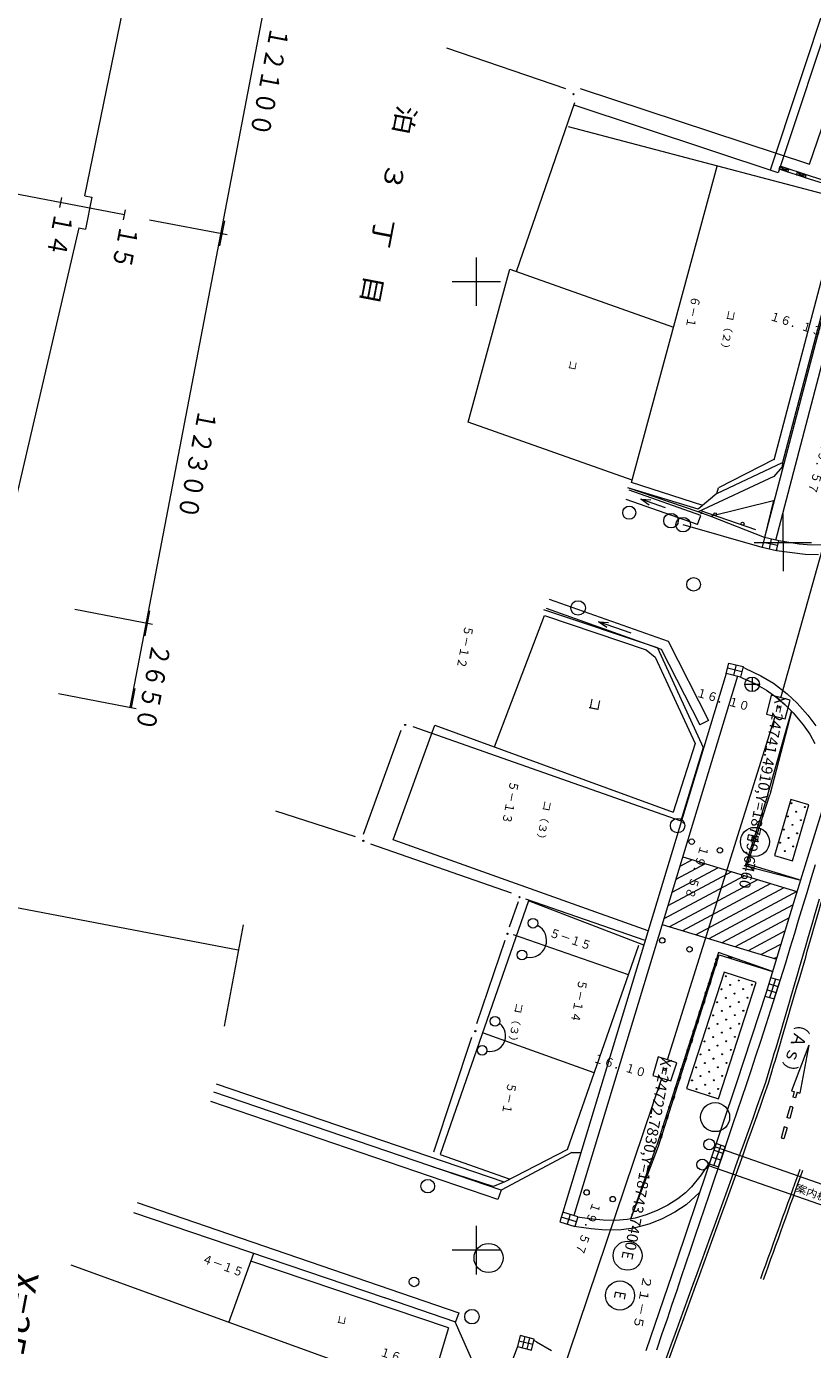
# Model space of a CAD drawing. Extents: x 18441 to 18667, y 25110 to 25376.
# Drawn here: x 18527 to 18567, y 25145 to 25213 of the extents above; entities that cross this region are included whole.
import ezdxf

# ---------------------------------------------------------------- set-up
doc = ezdxf.new("R2010")
doc.units = 0
for name, color, linetype, lineweight in [('\\M+5A4BD\\M+5A4CE\\M+5CBFB', 136, 'Continuous', 0), ('\\M+5BAE1\\M+5B6CF\\M+587ED', 4, 'Continuous', 0), ('道路平面図', 7, 'Continuous', 0)]:
    doc.layers.add(name, color=color, linetype=linetype, lineweight=lineweight)
doc.styles.add('\\M+5A3CD\\M+5A3D3 \\M+5A5B4\\M+5A5B7\\M+5A5C3\\M+5A5AF', font='MS Gothic.ttf')

msp = doc.modelspace()

# ---------------------------------------------------------------- linework, layer by layer
at = {"layer": '\\M+5BAE1\\M+5B6CF\\M+587ED', "linetype": 'Continuous', "lineweight": 13}
for p, q in [((18541.46, 25226.806), (18532.113, 25178.027)), ((18529.791, 25204.436), (18533.702, 25223.626)), ((18531.83, 25203.451), (18525.262, 25204.71)), ((18528.489, 25203.837), (18528.587, 25204.348)), ((18529.791, 25204.436), (18530.139, 25204.369)), ((18530.139, 25204.369), (18529.822, 25202.712)), ((18531.783, 25203.206), (18531.881, 25203.717)), ((18529.474, 25202.778), (18525.07, 25183.895)), ((18529.474, 25202.778), (18529.822, 25202.712)), ((18533.119, 25203.204), (18537.129, 25202.436)), ((18536.989, 25203.141), (18536.742, 25201.852)), ((18529.265, 25183.091), (18533.275, 25182.322)), ((18533.131, 25183.008), (18532.884, 25181.719)), ((18528.43, 25178.733), (18532.44, 25177.964)), ((18532.362, 25178.997), (18532.174, 25178.015)), ((18523.223, 25168.276), (18537.71, 25165.5)), ((18537.957, 25166.789), (18536.977, 25161.567))]:
    msp.add_line(p, q, dxfattribs=at)
at = {"layer": '道路平面図', "linetype": 'Continuous', "lineweight": 13}
for p, q in [((18574.128, 25222.042), (18564.887, 25186.797)), ((18565.471, 25186.664), (18574.727, 25221.967)), ((18570.957, 25221.755), (18565.595, 25205.622)), ((18570.186, 25220.841), (18565.174, 25205.762)), ((18567.218, 25206.08), (18571.942, 25219.938)), ((18554.629, 25209.956), (18548.477, 25212.057)), ((18555.364, 25209.974), (18567.218, 25206.08)), ((18552.08, 25200.524), (18555.1, 25209.261)), ((18565.595, 25205.622), (18555.055, 25209.126)), ((18569.364, 25204.157), (18554.767, 25207.995)), ((18558.023, 25189.642), (18562.445, 25205.976)), ((18565.639, 25205.822), (18565.69, 25205.964)), ((18565.639, 25205.822), (18565.69, 25205.964)), ((18565.639, 25205.822), (18566.14, 25205.816)), ((18566.095, 25205.672), (18565.639, 25205.822)), ((18567.22, 25205.302), (18565.639, 25205.822)), ((18565.69, 25205.964), (18566.095, 25205.672)), ((18566.14, 25205.816), (18565.69, 25205.964)), ((18567.267, 25205.445), (18565.69, 25205.964)), ((18566.095, 25205.672), (18566.14, 25205.816)), ((18566.549, 25205.523), (18566.596, 25205.665)), ((18566.549, 25205.523), (18567.049, 25205.515)), ((18567.002, 25205.373), (18566.549, 25205.523)), ((18566.596, 25205.665), (18567.002, 25205.373)), ((18567.049, 25205.515), (18566.596, 25205.665)), ((18567.002, 25205.373), (18567.049, 25205.515)), ((18569.487, 25204.735), (18567.267, 25205.445)), ((18569.313, 25204.633), (18567.22, 25205.302)), ((18568.92, 25204.275), (18565.372, 25190.793)), ((18569.364, 25204.157), (18565.818, 25190.674)), ((18550, 25201.25), (18550, 25198.75)), ((18549.583, 25192.754), (18551.731, 25200.647)), ((18551.731, 25200.647), (18560.195, 25197.657)), ((18551.25, 25200), (18548.75, 25200)), ((18565.724, 25178.525), (18570.74, 25196.4)), ((18558.046, 25189.764), (18549.583, 25192.754)), ((18562.421, 25189.069), (18565.818, 25190.674)), ((18565.377, 25190.819), (18562.513, 25189.355)), ((18565.805, 25190.438), (18565.369, 25189.947)), ((18565.818, 25190.674), (18565.805, 25190.438)), ((18561.7, 25188.452), (18558.023, 25189.642)), ((18565.369, 25189.947), (18561.47, 25188.126)), ((18561.47, 25188.126), (18557.828, 25189.365)), ((18561.466, 25188.251), (18557.828, 25189.365)), ((18561.594, 25187.932), (18557.907, 25189.233)), ((18562.421, 25189.069), (18561.466, 25188.251)), ((18562.421, 25189.069), (18562.513, 25189.355)), ((18561.428, 25187.462), (18557.743, 25188.763)), ((18558.502, 25188.767), (18559.02, 25188.735)), ((18558.928, 25188.471), (18558.502, 25188.767)), ((18559.783, 25188.322), (18558.502, 25188.767)), ((18562.079, 25187.896), (18565.349, 25188.701)), ((18565.349, 25188.701), (18564.887, 25186.797)), ((18561.428, 25187.462), (18561.594, 25187.932)), ((18562.079, 25187.896), (18561.47, 25188.126)), ((18564.443, 25187.194), (18561.606, 25188.172)), ((18564.887, 25186.797), (18562.079, 25187.896)), ((18565.862, 25185.053), (18565.856, 25188.013)), ((18564.771, 25186.286), (18560.685, 25187.458)), ((18567.321, 25186.523), (18564.36, 25186.518)), ((18564.887, 25186.797), (18564.772, 25186.291)), ((18564.772, 25186.291), (18565.511, 25186.126)), ((18565.567, 25186.378), (18564.83, 25186.544)), ((18565.625, 25186.631), (18564.887, 25186.797)), ((18565.142, 25186.21), (18565.256, 25186.713)), ((18565.511, 25186.126), (18565.625, 25186.631)), ((18566.678, 25186.446), (18565.625, 25186.631)), ((18567.304, 25186.4), (18566.678, 25186.446)), ((18567.903, 25186.414), (18567.304, 25186.4)), ((18566.985, 25185.915), (18565.505, 25186.102)), ((18565.543, 25186.136), (18565.52, 25186.161)), ((18567.684, 25185.901), (18566.985, 25185.915)), ((18553.771, 25183.613), (18559.908, 25181.44)), ((18559.368, 25181.092), (18553.496, 25183.068)), ((18553.604, 25183.14), (18559.552, 25181.034)), ((18550.951, 25175.984), (18553.525, 25182.777)), ((18553.525, 25182.777), (18558.776, 25180.996)), ((18557.994, 25181.859), (18556.313, 25182.436)), ((18556.313, 25182.436), (18556.83, 25182.407)), ((18556.742, 25182.142), (18556.313, 25182.436)), ((18559.908, 25181.44), (18562, 25177.346)), ((18558.776, 25180.996), (18559.249, 25180.619)), ((18559.368, 25181.092), (18561.728, 25175.953)), ((18559.552, 25181.034), (18561.554, 25177.117)), ((18559.249, 25180.619), (18561.304, 25176.159)), ((18562.912, 25179.777), (18563.048, 25180.315)), ((18563.048, 25180.315), (18563.787, 25180.131)), ((18563.417, 25180.224), (18563.282, 25179.685)), ((18563.787, 25180.131), (18563.651, 25179.592)), ((18563.873, 25180.041), (18563.774, 25180.079)), ((18562.912, 25179.777), (18554.471, 25151.958)), ((18563.494, 25179.632), (18555.046, 25151.783)), ((18563.651, 25179.592), (18562.912, 25179.777)), ((18563.719, 25179.861), (18562.979, 25180.047)), ((18563.651, 25179.592), (18564.382, 25179.258)), ((18563.873, 25180.041), (18564.691, 25179.659)), ((18564.247, 25179.589), (18564.247, 25178.841)), ((18564.247, 25179.589), (18564.247, 25178.84)), ((18564.691, 25179.659), (18565.348, 25179.282)), ((18563.871, 25179.215), (18564.621, 25179.215)), ((18563.871, 25179.215), (18564.621, 25179.215)), ((18564.382, 25179.258), (18564.991, 25178.918)), ((18564.991, 25178.918), (18565.476, 25178.567)), ((18565.348, 25179.282), (18566.059, 25178.731)), ((18566.059, 25178.731), (18566.571, 25178.245)), ((18565.239, 25178.65), (18564.99, 25177.679)), ((18566.21, 25178.4), (18565.239, 25178.65)), ((18565.476, 25178.567), (18565.932, 25178.171)), ((18565.932, 25178.171), (18566.362, 25177.741)), ((18565.96, 25177.43), (18566.21, 25178.4)), ((18566.571, 25178.245), (18567.127, 25177.63)), ((18559.881, 25159.821), (18565.444, 25177.56)), ((18562, 25177.346), (18561.554, 25177.117)), ((18564.99, 25177.679), (18565.96, 25177.43)), ((18565.062, 25173.524), (18566.29, 25177.814)), ((18566.29, 25177.814), (18565.158, 25173.513)), ((18566.362, 25177.741), (18566.886, 25177.129)), ((18567.127, 25177.63), (18567.545, 25177.068)), ((18544.171, 25171.486), (18546.12, 25176.84)), ((18545.706, 25171.192), (18547.858, 25177.112)), ((18546.731, 25177.041), (18560.567, 25172.17)), ((18547.858, 25177.112), (18560.171, 25172.622)), ((18566.886, 25177.129), (18567.23, 25176.636)), ((18561.304, 25176.159), (18560.171, 25172.622)), ((18567.23, 25176.636), (18567.49, 25176.16)), ((18561.728, 25175.953), (18560.568, 25172.175)), ((18565.062, 25173.524), (18563.895, 25169.845)), ((18564.017, 25169.926), (18565.158, 25173.513)), ((18566.245, 25173.273), (18565.402, 25170.377)), ((18567.183, 25173), (18566.245, 25173.273)), ((18543.761, 25171.342), (18539.657, 25172.67)), ((18566.342, 25170.104), (18567.183, 25173)), ((18567.839, 25172.613), (18566.39, 25167.937)), ((18558.881, 25166.492), (18545.706, 25171.192)), ((18551.826, 25168.429), (18544.549, 25170.968)), ((18561.829, 25169.948), (18560.311, 25169.137)), ((18561.151, 25170.154), (18560.517, 25169.813)), ((18560.665, 25170.302), (18566.567, 25168.511)), ((18563.895, 25169.845), (18566.705, 25169.121)), ((18566.705, 25169.121), (18564.017, 25169.926)), ((18565.402, 25170.377), (18566.342, 25170.104)), ((18567.514, 25169.889), (18567.307, 25169.221)), ((18563.858, 25169.332), (18559.694, 25167.107)), ((18563.182, 25169.536), (18559.9, 25167.783)), ((18562.503, 25169.742), (18560.105, 25168.461)), ((18567.307, 25169.221), (18567.072, 25168.456)), ((18564.534, 25169.128), (18559.984, 25166.694)), ((18565.212, 25168.923), (18560.66, 25166.489)), ((18565.889, 25168.716), (18561.339, 25166.285)), ((18566.567, 25168.511), (18562.015, 25166.08)), ((18567.072, 25168.456), (18566.869, 25167.791)), ((18552.706, 25168.037), (18548.129, 25154.946)), ((18551.717, 25166.699), (18552.191, 25168.009)), ((18558.726, 25165.981), (18552.564, 25168.128)), ((18558.654, 25165.742), (18552.706, 25168.037)), ((18566.361, 25167.834), (18562.689, 25165.873)), ((18566.39, 25167.937), (18564.971, 25163.303)), ((18566.869, 25167.791), (18566.635, 25167.025)), ((18566.155, 25167.159), (18563.368, 25165.668)), ((18559.604, 25166.81), (18565.506, 25165.018)), ((18565.949, 25166.482), (18564.044, 25165.462)), ((18566.635, 25167.025), (18566.432, 25166.355)), ((18550.029, 25161.709), (18551.49, 25166.011)), ((18557.865, 25164.221), (18551.923, 25166.278)), ((18554.709, 25155.192), (18558.399, 25165.748)), ((18565.744, 25165.804), (18564.72, 25165.258)), ((18566.432, 25166.355), (18566.199, 25165.589)), ((18562.508, 25165.377), (18559.334, 25155.427)), ((18559.419, 25155.378), (18562.555, 25165.249)), ((18562.381, 25164.982), (18562.412, 25165.075)), ((18562.419, 25165.069), (18562.392, 25164.982)), ((18562.399, 25164.983), (18562.424, 25165.063)), ((18562.432, 25165.055), (18562.409, 25164.986)), ((18562.412, 25165.075), (18562.421, 25165.069)), ((18562.419, 25164.991), (18562.436, 25165.046)), ((18562.421, 25165.069), (18562.432, 25165.061)), ((18562.432, 25165.061), (18562.436, 25165.047)), ((18562.436, 25165.047), (18562.439, 25165.035)), ((18565.3, 25164.384), (18562.508, 25165.377)), ((18562.555, 25165.249), (18565.3, 25164.384)), ((18563.004, 25165.107), (18563.016, 25165.128)), ((18563.191, 25165.047), (18563.004, 25165.107)), ((18563.187, 25165.061), (18563.011, 25165.116)), ((18563.016, 25165.128), (18563.033, 25165.143)), ((18563.021, 25165.127), (18563.187, 25165.073)), ((18563.187, 25165.087), (18563.028, 25165.137)), ((18563.033, 25165.143), (18563.059, 25165.157)), ((18563.043, 25165.145), (18563.179, 25165.101)), ((18563.059, 25165.157), (18563.08, 25165.162)), ((18563.172, 25165.116), (18563.059, 25165.153)), ((18563.08, 25165.162), (18563.106, 25165.162)), ((18563.08, 25165.159), (18563.158, 25165.133)), ((18563.106, 25165.162), (18563.138, 25165.153)), ((18563.138, 25165.153), (18563.159, 25165.139)), ((18563.159, 25165.139), (18563.172, 25165.121)), ((18563.172, 25165.121), (18563.187, 25165.095)), ((18563.187, 25165.095), (18563.191, 25165.073)), ((18563.191, 25165.073), (18563.191, 25165.047)), ((18565.54, 25165.13), (18565.396, 25165.052)), ((18566.199, 25165.589), (18565.967, 25164.825)), ((18562.313, 25164.765), (18562.322, 25164.796)), ((18562.315, 25164.739), (18562.313, 25164.765)), ((18562.32, 25164.718), (18562.315, 25164.739)), ((18562.32, 25164.738), (18562.342, 25164.815)), ((18562.332, 25164.692), (18562.32, 25164.718)), ((18562.36, 25164.831), (18562.322, 25164.716)), ((18562.322, 25164.796), (18562.337, 25164.815)), ((18562.329, 25164.699), (18562.375, 25164.838)), ((18562.348, 25164.673), (18562.332, 25164.692)), ((18562.389, 25164.846), (18562.337, 25164.686)), ((18562.337, 25164.815), (18562.357, 25164.831)), ((18562.367, 25164.66), (18562.348, 25164.673)), ((18562.349, 25164.678), (18562.401, 25164.846)), ((18562.357, 25164.831), (18562.381, 25164.843)), ((18562.415, 25164.846), (18562.36, 25164.67)), ((18562.428, 25164.85), (18562.367, 25164.66)), ((18562.395, 25164.982), (18562.381, 25164.982)), ((18562.381, 25164.843), (18562.401, 25164.85)), ((18562.404, 25164.983), (18562.395, 25164.982)), ((18562.401, 25164.85), (18562.428, 25164.85)), ((18562.419, 25164.989), (18562.404, 25164.983)), ((18562.427, 25164.997), (18562.419, 25164.989)), ((18562.435, 25165.008), (18562.427, 25164.997)), ((18562.439, 25165.032), (18562.428, 25165.002)), ((18562.439, 25165.023), (18562.435, 25165.008)), ((18562.439, 25165.035), (18562.439, 25165.023)), ((18565.967, 25164.825), (18565.701, 25163.964)), ((18562.813, 25164.35), (18560.867, 25158.346)), ((18562, 25163.778), (18562.01, 25163.808)), ((18562, 25163.752), (18562, 25163.778)), ((18562.006, 25163.73), (18562, 25163.752)), ((18562.006, 25163.752), (18562.027, 25163.828)), ((18562.018, 25163.705), (18562.006, 25163.73)), ((18562.045, 25163.843), (18562.01, 25163.729)), ((18562.01, 25163.808), (18562.026, 25163.828)), ((18562.018, 25163.712), (18562.062, 25163.851)), ((18562.033, 25163.686), (18562.018, 25163.705)), ((18562.078, 25163.859), (18562.026, 25163.698)), ((18562.026, 25163.828), (18562.042, 25163.843)), ((18562.055, 25163.672), (18562.033, 25163.686)), ((18562.035, 25163.691), (18562.09, 25163.859)), ((18562.042, 25163.843), (18562.067, 25163.857)), ((18562.102, 25163.859), (18562.045, 25163.685)), ((18562.117, 25163.863), (18562.055, 25163.672)), ((18562.067, 25163.857), (18562.09, 25163.863)), ((18562.09, 25163.863), (18562.117, 25163.863)), ((18562.145, 25164.239), (18562.177, 25164.336)), ((18562.157, 25164.239), (18562.145, 25164.239)), ((18562.181, 25164.329), (18562.154, 25164.24)), ((18562.169, 25164.243), (18562.157, 25164.239)), ((18562.164, 25164.243), (18562.189, 25164.323)), ((18562.181, 25164.249), (18562.169, 25164.243)), ((18562.193, 25164.313), (18562.171, 25164.245)), ((18562.177, 25164.336), (18562.186, 25164.327)), ((18562.181, 25164.251), (18562.201, 25164.304)), ((18562.19, 25164.257), (18562.181, 25164.249)), ((18562.186, 25164.327), (18562.193, 25164.318)), ((18562.201, 25164.29), (18562.19, 25164.26)), ((18562.198, 25164.266), (18562.19, 25164.257)), ((18562.193, 25164.318), (18562.201, 25164.306)), ((18562.201, 25164.283), (18562.198, 25164.266)), ((18562.201, 25164.306), (18562.201, 25164.294)), ((18562.201, 25164.294), (18562.201, 25164.283)), ((18562.508, 25157.813), (18564.455, 25163.819)), ((18564.455, 25163.819), (18562.813, 25164.35)), ((18565.593, 25163.599), (18565.113, 25163.752)), ((18565.451, 25163.991), (18565.154, 25163.044)), ((18565.692, 25163.915), (18565.212, 25164.068)), ((18565.395, 25162.968), (18565.692, 25163.915)), ((18565.701, 25163.964), (18565.479, 25163.248)), ((18561.829, 25163.253), (18561.859, 25163.349)), ((18561.841, 25163.253), (18561.829, 25163.253)), ((18561.867, 25163.343), (18561.839, 25163.254)), ((18561.855, 25163.256), (18561.841, 25163.253)), ((18561.849, 25163.256), (18561.875, 25163.335)), ((18561.867, 25163.262), (18561.855, 25163.256)), ((18561.859, 25163.349), (18561.871, 25163.34)), ((18561.879, 25163.328), (18561.859, 25163.259)), ((18561.867, 25163.264), (18561.887, 25163.317)), ((18561.876, 25163.27), (18561.867, 25163.262)), ((18561.871, 25163.34), (18561.879, 25163.332)), ((18561.887, 25163.303), (18561.876, 25163.274)), ((18561.884, 25163.279), (18561.876, 25163.27)), ((18561.879, 25163.332), (18561.887, 25163.32)), ((18561.887, 25163.296), (18561.884, 25163.279)), ((18561.887, 25163.32), (18561.887, 25163.308)), ((18561.887, 25163.308), (18561.887, 25163.296)), ((18564.971, 25163.303), (18563.448, 25158.646)), ((18564.914, 25163.119), (18565.395, 25162.968)), ((18565.494, 25163.283), (18565.013, 25163.436)), ((18565.479, 25163.248), (18565.206, 25162.391)), ((18561.517, 25162.266), (18561.545, 25162.362)), ((18561.553, 25162.356), (18561.525, 25162.269)), ((18561.534, 25162.269), (18561.559, 25162.35)), ((18561.545, 25162.362), (18561.554, 25162.354)), ((18561.565, 25162.342), (18561.545, 25162.272)), ((18561.554, 25162.354), (18561.562, 25162.345)), ((18561.554, 25162.276), (18561.569, 25162.33)), ((18561.562, 25162.345), (18561.572, 25162.333)), ((18561.572, 25162.318), (18561.562, 25162.287)), ((18561.572, 25162.31), (18561.569, 25162.293)), ((18561.572, 25162.333), (18561.572, 25162.322)), ((18561.572, 25162.322), (18561.572, 25162.31)), ((18561.685, 25162.791), (18561.696, 25162.823)), ((18561.685, 25162.766), (18561.685, 25162.791)), ((18561.693, 25162.743), (18561.685, 25162.766)), ((18561.69, 25162.765), (18561.716, 25162.841)), ((18561.705, 25162.717), (18561.693, 25162.743)), ((18561.733, 25162.856), (18561.696, 25162.742)), ((18561.696, 25162.823), (18561.71, 25162.842)), ((18561.704, 25162.726), (18561.748, 25162.862)), ((18561.72, 25162.701), (18561.705, 25162.717)), ((18561.763, 25162.871), (18561.71, 25162.711)), ((18561.71, 25162.842), (18561.73, 25162.856)), ((18561.72, 25162.705), (18561.775, 25162.871)), ((18561.74, 25162.685), (18561.72, 25162.701)), ((18561.788, 25162.873), (18561.73, 25162.697)), ((18561.73, 25162.856), (18561.753, 25162.87)), ((18561.803, 25162.876), (18561.74, 25162.685)), ((18561.753, 25162.87), (18561.775, 25162.876)), ((18561.775, 25162.876), (18561.803, 25162.876)), ((18565.206, 25162.391), (18564.961, 25161.629)), ((18561.371, 25161.803), (18561.382, 25161.834)), ((18561.374, 25161.779), (18561.371, 25161.803)), ((18561.379, 25161.756), (18561.374, 25161.779)), ((18561.379, 25161.777), (18561.402, 25161.854)), ((18561.391, 25161.732), (18561.379, 25161.756)), ((18561.418, 25161.869), (18561.382, 25161.754)), ((18561.382, 25161.834), (18561.395, 25161.855)), ((18561.388, 25161.739), (18561.434, 25161.875)), ((18561.406, 25161.713), (18561.391, 25161.732)), ((18561.447, 25161.884), (18561.395, 25161.724)), ((18561.395, 25161.855), (18561.415, 25161.87)), ((18561.426, 25161.698), (18561.406, 25161.713)), ((18561.408, 25161.718), (18561.46, 25161.884)), ((18561.415, 25161.87), (18561.44, 25161.883)), ((18561.473, 25161.884), (18561.418, 25161.71)), ((18561.487, 25161.889), (18561.426, 25161.698)), ((18561.44, 25161.883), (18561.46, 25161.889)), ((18561.46, 25161.889), (18561.487, 25161.889)), ((18561.527, 25162.266), (18561.517, 25162.266)), ((18561.539, 25162.269), (18561.527, 25162.266)), ((18561.553, 25162.276), (18561.539, 25162.269)), ((18561.562, 25162.284), (18561.553, 25162.276)), ((18561.569, 25162.293), (18561.562, 25162.284)), ((18564.961, 25161.629), (18564.681, 25160.773)), ((18547.803, 25155.072), (18549.766, 25160.996)), ((18556.095, 25159.157), (18550.377, 25161.197)), ((18561.2, 25161.28), (18561.229, 25161.375)), ((18561.212, 25161.28), (18561.2, 25161.28)), ((18561.237, 25161.368), (18561.209, 25161.28)), ((18561.224, 25161.283), (18561.212, 25161.28)), ((18561.22, 25161.283), (18561.244, 25161.362)), ((18561.237, 25161.289), (18561.224, 25161.283)), ((18561.249, 25161.355), (18561.228, 25161.284)), ((18561.229, 25161.375), (18561.24, 25161.368)), ((18561.237, 25161.291), (18561.255, 25161.344)), ((18561.247, 25161.297), (18561.237, 25161.289)), ((18561.24, 25161.368), (18561.249, 25161.359)), ((18561.257, 25161.33), (18561.247, 25161.3)), ((18561.252, 25161.307), (18561.247, 25161.297)), ((18561.249, 25161.359), (18561.257, 25161.346)), ((18561.257, 25161.323), (18561.252, 25161.307)), ((18561.257, 25161.346), (18561.257, 25161.335)), ((18561.257, 25161.335), (18561.257, 25161.323)), ((18560.886, 25160.293), (18560.918, 25160.389)), ((18560.898, 25160.293), (18560.886, 25160.293)), ((18560.922, 25160.381), (18560.895, 25160.294)), ((18560.91, 25160.296), (18560.898, 25160.293)), ((18560.903, 25160.296), (18560.927, 25160.375)), ((18560.922, 25160.303), (18560.91, 25160.296)), ((18560.935, 25160.367), (18560.913, 25160.297)), ((18560.918, 25160.389), (18560.925, 25160.381)), ((18560.922, 25160.303), (18560.941, 25160.357)), ((18560.933, 25160.309), (18560.922, 25160.303)), ((18560.925, 25160.381), (18560.935, 25160.37)), ((18560.942, 25160.343), (18560.933, 25160.314)), ((18560.938, 25160.32), (18560.933, 25160.309)), ((18560.935, 25160.37), (18560.941, 25160.358)), ((18560.945, 25160.335), (18560.938, 25160.32)), ((18560.941, 25160.358), (18560.945, 25160.349)), ((18560.945, 25160.349), (18560.945, 25160.335)), ((18561.058, 25160.816), (18561.069, 25160.847)), ((18561.058, 25160.79), (18561.058, 25160.816)), ((18561.064, 25160.769), (18561.058, 25160.79)), ((18561.064, 25160.79), (18561.086, 25160.866)), ((18561.077, 25160.744), (18561.064, 25160.769)), ((18561.104, 25160.882), (18561.069, 25160.769)), ((18561.069, 25160.847), (18561.084, 25160.868)), ((18561.077, 25160.752), (18561.121, 25160.889)), ((18561.092, 25160.726), (18561.077, 25160.744)), ((18561.136, 25160.897), (18561.084, 25160.737)), ((18561.084, 25160.868), (18561.101, 25160.883)), ((18561.113, 25160.711), (18561.092, 25160.726)), ((18561.093, 25160.731), (18561.148, 25160.897)), ((18561.101, 25160.883), (18561.125, 25160.895)), ((18561.16, 25160.897), (18561.104, 25160.723)), ((18561.176, 25160.901), (18561.113, 25160.711)), ((18561.125, 25160.895), (18561.148, 25160.901)), ((18561.148, 25160.901), (18561.176, 25160.901)), ((18564.681, 25160.773), (18564.43, 25160.013)), ((18567.184, 25160.576), (18566.285, 25158.233)), ((18567.184, 25160.576), (18566.718, 25158.11)), ((18559.402, 25159.977), (18559.122, 25159.012)), ((18560.361, 25159.666), (18559.402, 25159.977)), ((18560.056, 25158.738), (18560.361, 25159.666)), ((18560.744, 25159.829), (18560.755, 25159.859)), ((18560.744, 25159.803), (18560.744, 25159.829)), ((18560.752, 25159.781), (18560.744, 25159.803)), ((18560.75, 25159.803), (18560.774, 25159.879)), ((18560.764, 25159.757), (18560.752, 25159.781)), ((18560.791, 25159.894), (18560.755, 25159.781)), ((18560.755, 25159.859), (18560.77, 25159.881)), ((18560.762, 25159.765), (18560.806, 25159.902)), ((18560.779, 25159.739), (18560.764, 25159.757)), ((18560.822, 25159.91), (18560.77, 25159.749)), ((18560.77, 25159.881), (18560.787, 25159.896)), ((18560.779, 25159.743), (18560.834, 25159.91)), ((18560.799, 25159.724), (18560.779, 25159.739)), ((18560.787, 25159.896), (18560.811, 25159.908)), ((18560.846, 25159.91), (18560.788, 25159.736)), ((18560.861, 25159.914), (18560.799, 25159.724)), ((18560.811, 25159.908), (18560.834, 25159.914)), ((18560.834, 25159.914), (18560.861, 25159.914)), ((18564.43, 25160.013), (18564.179, 25159.255)), ((18559.122, 25159.012), (18560.056, 25158.738)), ((18560.437, 25158.816), (18560.46, 25158.892)), ((18560.477, 25158.907), (18560.44, 25158.793)), ((18560.44, 25158.874), (18560.454, 25158.895)), ((18560.446, 25158.779), (18560.492, 25158.915)), ((18560.506, 25158.922), (18560.454, 25158.762)), ((18560.454, 25158.895), (18560.474, 25158.907)), ((18560.466, 25158.756), (18560.52, 25158.922)), ((18560.474, 25158.907), (18560.5, 25158.922)), ((18560.532, 25158.924), (18560.477, 25158.748)), ((18560.545, 25158.927), (18560.484, 25158.736)), ((18560.5, 25158.922), (18560.52, 25158.927)), ((18560.52, 25158.927), (18560.545, 25158.927)), ((18560.571, 25159.305), (18560.604, 25159.402)), ((18560.585, 25159.305), (18560.571, 25159.305)), ((18560.608, 25159.394), (18560.581, 25159.307)), ((18560.593, 25159.308), (18560.585, 25159.305)), ((18560.588, 25159.308), (18560.613, 25159.388)), ((18560.608, 25159.315), (18560.593, 25159.308)), ((18560.62, 25159.38), (18560.597, 25159.312)), ((18560.604, 25159.402), (18560.613, 25159.394)), ((18560.608, 25159.316), (18560.625, 25159.37)), ((18560.616, 25159.322), (18560.608, 25159.315)), ((18560.613, 25159.394), (18560.62, 25159.385)), ((18560.623, 25159.333), (18560.616, 25159.322)), ((18560.628, 25159.356), (18560.617, 25159.327)), ((18560.62, 25159.385), (18560.625, 25159.373)), ((18560.631, 25159.348), (18560.623, 25159.333)), ((18560.625, 25159.373), (18560.631, 25159.36)), ((18560.631, 25159.36), (18560.631, 25159.348)), ((18564.179, 25159.255), (18563.957, 25158.591)), ((18551.434, 25153.519), (18536.591, 25158.567)), ((18559.57, 25158.863), (18553.537, 25140.991)), ((18560.256, 25158.318), (18560.289, 25158.414)), ((18560.269, 25158.32), (18560.256, 25158.318)), ((18560.294, 25158.408), (18560.266, 25158.321)), ((18560.282, 25158.321), (18560.269, 25158.32)), ((18560.274, 25158.321), (18560.298, 25158.401)), ((18560.294, 25158.329), (18560.282, 25158.321)), ((18560.306, 25158.394), (18560.283, 25158.326)), ((18560.289, 25158.414), (18560.298, 25158.407)), ((18560.294, 25158.33), (18560.311, 25158.384)), ((18560.301, 25158.335), (18560.294, 25158.329)), ((18560.298, 25158.407), (18560.306, 25158.398)), ((18560.309, 25158.346), (18560.301, 25158.335)), ((18560.314, 25158.37), (18560.303, 25158.341)), ((18560.306, 25158.398), (18560.311, 25158.387)), ((18560.315, 25158.361), (18560.309, 25158.346)), ((18560.311, 25158.387), (18560.314, 25158.375)), ((18560.314, 25158.375), (18560.315, 25158.361)), ((18560.43, 25158.842), (18560.44, 25158.874)), ((18560.433, 25158.817), (18560.43, 25158.842)), ((18560.437, 25158.794), (18560.433, 25158.817)), ((18560.449, 25158.77), (18560.437, 25158.794)), ((18560.465, 25158.752), (18560.449, 25158.77)), ((18560.484, 25158.736), (18560.465, 25158.752)), ((18560.867, 25158.346), (18562.508, 25157.813)), ((18563.448, 25158.646), (18561.908, 25154.081)), ((18563.957, 25158.591), (18563.702, 25157.833)), ((18566.285, 25158.233), (18566.429, 25158.191)), ((18551.117, 25152.624), (18536.285, 25157.668)), ((18551.279, 25153.097), (18536.449, 25158.151)), ((18560.118, 25157.856), (18560.127, 25157.886)), ((18560.118, 25157.83), (18560.118, 25157.856)), ((18560.123, 25157.809), (18560.118, 25157.83)), ((18560.123, 25157.828), (18560.144, 25157.906)), ((18560.135, 25157.783), (18560.123, 25157.809)), ((18560.162, 25157.92), (18560.127, 25157.805)), ((18560.127, 25157.886), (18560.143, 25157.908)), ((18560.135, 25157.792), (18560.179, 25157.928)), ((18560.15, 25157.764), (18560.135, 25157.783)), ((18560.194, 25157.935), (18560.143, 25157.776)), ((18560.143, 25157.908), (18560.159, 25157.921)), ((18560.172, 25157.749), (18560.15, 25157.764)), ((18560.152, 25157.769), (18560.207, 25157.937)), ((18560.159, 25157.921), (18560.184, 25157.934)), ((18560.219, 25157.937), (18560.162, 25157.761)), ((18560.234, 25157.94), (18560.172, 25157.749)), ((18560.184, 25157.934), (18560.207, 25157.94)), ((18560.207, 25157.94), (18560.234, 25157.94)), ((18563.702, 25157.833), (18563.48, 25157.169)), ((18566.429, 25158.191), (18566.346, 25157.903)), ((18566.493, 25157.862), (18566.346, 25157.903)), ((18566.574, 25158.15), (18566.493, 25157.862)), ((18566.574, 25158.15), (18566.718, 25158.11)), ((18559.802, 25156.869), (18559.813, 25156.899)), ((18559.802, 25156.843), (18559.802, 25156.869)), ((18559.81, 25156.821), (18559.802, 25156.843)), ((18559.808, 25156.841), (18559.833, 25156.919)), ((18559.85, 25156.933), (18559.813, 25156.82)), ((18559.813, 25156.899), (18559.828, 25156.92)), ((18559.821, 25156.803), (18559.865, 25156.942)), ((18559.88, 25156.949), (18559.828, 25156.789)), ((18559.828, 25156.92), (18559.845, 25156.934)), ((18559.837, 25156.782), (18559.892, 25156.949)), ((18559.845, 25156.934), (18559.869, 25156.946)), ((18559.905, 25156.949), (18559.848, 25156.774)), ((18559.92, 25156.953), (18559.857, 25156.762)), ((18559.869, 25156.946), (18559.892, 25156.953)), ((18559.892, 25156.953), (18559.92, 25156.953)), ((18559.941, 25157.332), (18559.972, 25157.427)), ((18559.953, 25157.332), (18559.941, 25157.332)), ((18559.979, 25157.421), (18559.949, 25157.334)), ((18559.966, 25157.336), (18559.953, 25157.332)), ((18559.96, 25157.336), (18559.984, 25157.415)), ((18559.979, 25157.342), (18559.966, 25157.336)), ((18559.992, 25157.407), (18559.969, 25157.339)), ((18559.972, 25157.427), (18559.984, 25157.421)), ((18559.979, 25157.343), (18559.996, 25157.397)), ((18559.986, 25157.348), (18559.979, 25157.342)), ((18559.984, 25157.421), (18559.992, 25157.412)), ((18559.993, 25157.36), (18559.986, 25157.348)), ((18559.999, 25157.384), (18559.989, 25157.354)), ((18559.992, 25157.412), (18559.996, 25157.4)), ((18559.999, 25157.375), (18559.993, 25157.36)), ((18559.996, 25157.4), (18559.999, 25157.387)), ((18559.999, 25157.387), (18559.999, 25157.375)), ((18563.48, 25157.169), (18563.223, 25156.411)), ((18566.21, 25157.422), (18566.047, 25156.845)), ((18566.19, 25156.803), (18566.047, 25156.845)), ((18566.354, 25157.381), (18566.19, 25156.803)), ((18566.354, 25157.381), (18566.21, 25157.422)), ((18559.627, 25156.347), (18559.657, 25156.44)), ((18559.639, 25156.347), (18559.627, 25156.347)), ((18559.662, 25156.434), (18559.635, 25156.348)), ((18559.651, 25156.348), (18559.639, 25156.347)), ((18559.644, 25156.348), (18559.671, 25156.428)), ((18559.662, 25156.354), (18559.651, 25156.348)), ((18559.677, 25156.42), (18559.654, 25156.351)), ((18559.657, 25156.44), (18559.67, 25156.434)), ((18559.671, 25156.362), (18559.662, 25156.354)), ((18559.664, 25156.356), (18559.679, 25156.411)), ((18559.67, 25156.434), (18559.674, 25156.426)), ((18559.679, 25156.374), (18559.671, 25156.362)), ((18559.674, 25156.426), (18559.682, 25156.412)), ((18559.682, 25156.397), (18559.674, 25156.367)), ((18559.683, 25156.388), (18559.679, 25156.374)), ((18559.682, 25156.412), (18559.683, 25156.4)), ((18559.683, 25156.4), (18559.683, 25156.388)), ((18559.822, 25156.795), (18559.81, 25156.821)), ((18559.837, 25156.777), (18559.822, 25156.795)), ((18559.857, 25156.762), (18559.837, 25156.777)), ((18563.223, 25156.411), (18562.999, 25155.747)), ((18565.91, 25156.363), (18565.746, 25155.787)), ((18566.055, 25156.324), (18565.893, 25155.745)), ((18566.055, 25156.324), (18565.91, 25156.363)), ((18559.488, 25155.88), (18559.499, 25155.912)), ((18559.491, 25155.855), (18559.488, 25155.88)), ((18559.496, 25155.834), (18559.491, 25155.855)), ((18559.493, 25155.854), (18559.519, 25155.932)), ((18559.508, 25155.808), (18559.496, 25155.834)), ((18559.535, 25155.947), (18559.499, 25155.833)), ((18559.499, 25155.912), (18559.512, 25155.932)), ((18559.505, 25155.816), (18559.551, 25155.955)), ((18559.523, 25155.79), (18559.508, 25155.808)), ((18559.564, 25155.962), (18559.512, 25155.802)), ((18559.512, 25155.932), (18559.532, 25155.947)), ((18559.523, 25155.794), (18559.578, 25155.962)), ((18559.543, 25155.775), (18559.523, 25155.79)), ((18559.532, 25155.947), (18559.558, 25155.961)), ((18559.59, 25155.962), (18559.535, 25155.788)), ((18559.604, 25155.965), (18559.543, 25155.775)), ((18559.558, 25155.961), (18559.578, 25155.965)), ((18559.578, 25155.965), (18559.604, 25155.965)), ((18562.86, 25155.343), (18562.389, 25155.503)), ((18562.999, 25155.747), (18562.737, 25154.964)), ((18565.893, 25155.745), (18565.746, 25155.787)), ((18548.129, 25154.946), (18551.706, 25153.688)), ((18554.945, 25155.038), (18551.279, 25153.097)), ((18554.709, 25155.192), (18551.434, 25153.519)), ((18554.945, 25155.038), (18555.406, 25155.036)), ((18557.982, 25151.609), (18559.334, 25155.427)), ((18557.982, 25151.609), (18559.419, 25155.378)), ((18562.625, 25154.648), (18562.154, 25154.807)), ((18562.625, 25155.424), (18562.273, 25154.38)), ((18562.743, 25154.995), (18562.273, 25155.157)), ((18562.363, 25155.337), (18573.543, 25151.413)), ((18562.508, 25154.301), (18562.86, 25155.343)), ((18562.737, 25154.964), (18562.511, 25154.301)), ((18550.87, 25153.289), (18547.684, 25154.319)), ((18562.018, 25154.481), (18561.624, 25153.896)), ((18573.288, 25150.412), (18562.016, 25154.353)), ((18562.018, 25154.481), (18562.074, 25154.563)), ((18562.035, 25154.461), (18562.508, 25154.301)), ((18562.511, 25154.301), (18562.256, 25153.544)), ((18551.434, 25153.519), (18550.87, 25153.289)), ((18561.908, 25154.081), (18560.343, 25149.438)), ((18561.624, 25153.896), (18561.125, 25153.271)), ((18562.256, 25153.544), (18562.033, 25152.88)), ((18551.279, 25153.097), (18551.117, 25152.624)), ((18560.806, 25152.959), (18560.414, 25152.651)), ((18561.125, 25153.271), (18560.806, 25152.959)), ((18561.534, 25152.981), (18560.841, 25152.341)), ((18562.033, 25152.88), (18561.775, 25152.122)), ((18532.492, 25152.462), (18549.098, 25146.772)), ((18559.901, 25152.331), (18559.342, 25152.048)), ((18560.414, 25152.651), (18559.901, 25152.331)), ((18560.841, 25152.341), (18560.251, 25151.954)), ((18561.775, 25152.122), (18561.554, 25151.458)), ((18545.264, 25147.543), (18532.31, 25151.932)), ((18554.465, 25151.958), (18554.315, 25151.458)), ((18554.315, 25151.458), (18555.086, 25151.223)), ((18554.372, 25151.714), (18555.162, 25151.473)), ((18555.24, 25151.723), (18554.471, 25151.958)), ((18554.852, 25151.841), (18554.701, 25151.34)), ((18555.24, 25151.723), (18555.086, 25151.223)), ((18555.852, 25151.615), (18555.232, 25151.708)), ((18556.551, 25151.542), (18555.852, 25151.615)), ((18557.187, 25151.53), (18556.551, 25151.542)), ((18557.787, 25151.577), (18557.187, 25151.53)), ((18558.205, 25151.655), (18557.787, 25151.577)), ((18558.782, 25151.823), (18558.205, 25151.655)), ((18559.342, 25152.048), (18558.782, 25151.823)), ((18559.563, 25151.6), (18558.911, 25151.339)), ((18560.251, 25151.954), (18559.563, 25151.6)), ((18561.554, 25151.458), (18561.296, 25150.699)), ((18550, 25151.25), (18550, 25148.75)), ((18555.17, 25151.211), (18555.046, 25151.244)), ((18555.933, 25151.101), (18555.17, 25151.211)), ((18556.679, 25151.034), (18555.933, 25151.101)), ((18557.481, 25151.043), (18556.679, 25151.034)), ((18558.138, 25151.13), (18557.481, 25151.043)), ((18558.911, 25151.339), (18558.138, 25151.13)), ((18561.296, 25150.699), (18561.073, 25150.037)), ((18561.073, 25150.037), (18560.816, 25149.279)), ((18538.493, 25149.824), (18537.204, 25146.253)), ((18548.575, 25145.983), (18538.355, 25149.437)), ((18551.25, 25150), (18548.75, 25150)), ((18560.343, 25149.438), (18558.762, 25144.8)), ((18529.059, 25149.245), (18543.012, 25144.185)), ((18560.816, 25149.279), (18560.593, 25148.615)), ((18560.593, 25148.615), (18560.335, 25147.858)), ((18545.268, 25147.556), (18548.936, 25146.299)), ((18560.335, 25147.858), (18560.111, 25147.195)), ((18549.098, 25146.772), (18548.936, 25146.299)), ((18560.111, 25147.195), (18559.853, 25146.438)), ((18548.575, 25145.983), (18547.548, 25142.616)), ((18548.9, 25146.313), (18550.917, 25141.778)), ((18559.853, 25146.438), (18559.592, 25145.681)), ((18552.277, 25145.597), (18552.129, 25145.02)), ((18552.924, 25145.121), (18552.202, 25145.307)), ((18552.997, 25145.409), (18552.277, 25145.597)), ((18552.516, 25145.534), (18552.368, 25144.956)), ((18552.757, 25145.47), (18552.606, 25144.894)), ((18552.846, 25144.831), (18552.997, 25145.409)), ((18553.107, 25145.26), (18552.98, 25145.344)), ((18553.107, 25145.26), (18553.893, 25144.814)), ((18559.592, 25145.681), (18559.302, 25144.829)), ((18552.129, 25145.02), (18550.793, 25141.447)), ((18552.129, 25145.02), (18552.846, 25144.831))]:
    msp.add_line(p, q, dxfattribs=at)
for centre, radius in [((18555.023, 25209.689), 0.0312), ((18557.903, 25188.077), 0.34), ((18560.06, 25187.665), 0.375), ((18560.685, 25187.458), 0.375), ((18561.633, 25188.059), 0.0312), ((18562.34, 25187.998), 0.075), ((18563.759, 25187.51), 0.075), ((18561.225, 25184.376), 0.35), ((18555.26, 25183.158), 0.375), ((18564.247, 25179.215), 0.375), ((18564.247, 25179.215), 0.375), ((18565.6, 25178.04), 0.0625), ((18546.332, 25177.118), 0.0312), ((18566.286, 25173.076), 0.025), ((18566.527, 25172.639), 0.025), ((18566.965, 25172.878), 0.025), ((18560.402, 25171.921), 0.375), ((18560.702, 25172.073), 0.0312), ((18566.088, 25172.397), 0.025), ((18566.33, 25171.96), 0.025), ((18566.77, 25172.201), 0.025), ((18561.128, 25171.093), 0.14), ((18564.393, 25171.08), 0.75), ((18565.892, 25171.718), 0.025), ((18566.132, 25171.281), 0.025), ((18566.571, 25171.522), 0.025), ((18544.168, 25171.137), 0.0312), ((18562.583, 25170.644), 0.14), ((18565.694, 25171.039), 0.025), ((18565.936, 25170.602), 0.025), ((18566.373, 25170.843), 0.025), ((18552.232, 25168.224), 0.0312), ((18552.929, 25166.881), 0.25), ((18551.616, 25166.337), 0.0312), ((18559.607, 25165.992), 0.14), ((18552.361, 25165.24), 0.25), ((18561.017, 25165.534), 0.14), ((18562.888, 25164.141), 0.025), ((18563.115, 25163.697), 0.025), ((18563.561, 25163.923), 0.025), ((18564.232, 25163.705), 0.025), ((18562.671, 25163.468), 0.025), ((18562.897, 25163.024), 0.025), ((18563.342, 25163.251), 0.025), ((18563.787, 25163.477), 0.025), ((18564.014, 25163.033), 0.025), ((18562.451, 25162.797), 0.025), ((18562.679, 25162.351), 0.025), ((18563.123, 25162.578), 0.025), ((18563.568, 25162.806), 0.025), ((18563.796, 25162.36), 0.025), ((18550.972, 25161.815), 0.25), ((18562.233, 25162.124), 0.025), ((18562.461, 25161.678), 0.025), ((18562.908, 25161.906), 0.025), ((18563.353, 25162.133), 0.025), ((18563.579, 25161.687), 0.025), ((18549.953, 25161.31), 0.0312), ((18562.015, 25161.451), 0.025), ((18562.244, 25161.005), 0.025), ((18562.689, 25161.233), 0.025), ((18563.132, 25161.461), 0.025), ((18563.361, 25161.014), 0.025), ((18550.304, 25160.32), 0.25), ((18561.797, 25160.776), 0.025), ((18562.026, 25160.334), 0.025), ((18562.468, 25160.56), 0.025), ((18562.914, 25160.787), 0.025), ((18563.143, 25160.343), 0.025), ((18561.578, 25160.105), 0.025), ((18561.807, 25159.661), 0.025), ((18562.253, 25159.887), 0.025), ((18562.699, 25160.114), 0.025), ((18562.924, 25159.67), 0.025), ((18559.726, 25159.342), 0.0625), ((18561.362, 25159.434), 0.025), ((18561.589, 25158.987), 0.025), ((18562.033, 25159.215), 0.025), ((18562.479, 25159.441), 0.025), ((18562.706, 25158.996), 0.025), ((18561.144, 25158.761), 0.025), ((18561.371, 25158.315), 0.025), ((18561.817, 25158.542), 0.025), ((18562.264, 25158.77), 0.025), ((18562.488, 25158.324), 0.025), ((18562.338, 25156.869), 0.75), ((18562.042, 25158.097), 0.025), ((18562.037, 25155.463), 0.281), ((18561.678, 25154.418), 0.281), ((18547.496, 25153.303), 0.35), ((18555.701, 25152.979), 0.14), ((18557.053, 25152.636), 0.14), ((18550.636, 25149.597), 0.75), ((18557.818, 25149.717), 0.75), ((18546.79, 25148.363), 0.25), ((18557.424, 25147.66), 0.75), ((18549.777, 25146.567), 0.375)]:
    msp.add_circle(centre, radius, dxfattribs=at)
for centre, radius, start, end in [((17846.63, 25373.778), 749.841, 343.329223, 344.083403), ((17846.63, 25373.778), 749.991, 343.328948, 344.083403), ((18552.759, 25165.991), 0.875, 259.15286, 62.05285), ((18550.703, 25161.071), 0.813, 259.15286, 50.55285), ((17413.681, 25566.125), 1221.25, 339.526383, 340.510283), ((17413.681, 25566.125), 1221.4, 339.526495, 340.510451), ((17413.66, 25566.133), 1230.948, 339.531936, 340.523009), ((17413.653, 25566.136), 1231.105, 339.528624, 340.523192), ((17413.681, 25566.125), 1224.425, 340.059401, 340.340133), ((17413.681, 25566.125), 1224.575, 340.059401, 340.340133)]:
    msp.add_arc(centre, radius, start, end, dxfattribs=at)

# ---------------------------------------------------------------- texts
at = {"layer": '\\M+5A4BD\\M+5A4CE\\M+5CBFB', "linetype": 'Continuous', "lineweight": 13, "style": '\\M+5A3CD\\M+5A3D3 \\M+5A5B4\\M+5A5B7\\M+5A5C3\\M+5A5AF', "width": 1.08119}
msp.add_text('X=25,843.211', height=1.3335, rotation=259.15286, dxfattribs=at).set_placement((18526.109, 25149.036))
at = {"layer": '\\M+5BAE1\\M+5B6CF\\M+587ED', "linetype": 'Continuous', "lineweight": 13, "style": '\\M+5A3CD\\M+5A3D3 \\M+5A5B4\\M+5A5B7\\M+5A5C3\\M+5A5AF', "width": 0.846154}
for s, p in [('１２１００', (18539.387, 25213.245)), ('１４', (18528.237, 25203.652)), ('１５', (18531.613, 25203.005)), ('１２３００', (18535.665, 25193.489)), ('２６５０', (18533.266, 25181.412))]:
    msp.add_text(s, height=0.9906, rotation=259.15286, dxfattribs=at).set_placement(p)
at = {"layer": '道路平面図', "linetype": 'Continuous', "lineweight": 13, "style": '\\M+5A3CD\\M+5A3D3 \\M+5A5B4\\M+5A5B7\\M+5A5C3\\M+5A5AF'}
for s, height, rotation, width, p in [('泊\u3000３\u3000丁\u3000目', 0.9525, 259.15286, 1.145714, (18545.97, 25209.165)), ('６－１', 0.4572, 259.15286, 0.890667, (18561.135, 25199.291)), ('コ（２）', 0.381, 259.15286, 1.1275, (18563.021, 25198.579)), ('１６．１３', 0.4572, 342.45271, 0.9088, (18565.115, 25198.041)), ('１９．５７', 0.4572, 253.45286, 0.9088, (18567.916, 25191.842)), ('５－１２', 0.4572, 259.15286, 0.902, (18549.413, 25182.287)), ('１６．１０', 0.4572, 344.45305, 0.9088, (18561.322, 25178.595)), ('X=24741.4910,Y=18749.6460', 0.56769, 259.15286, 1, (18565.464, 25178.655)), ('５－１３', 0.4572, 259.15286, 0.902, (18551.758, 25174.264)), ('コ（３）', 0.381, 259.15286, 1.1275, (18553.523, 25173.258)), ('Ｅ', 0.572, 259.15286, 0.8, (18564.069, 25171.651)), ('１９．５８', 0.4572, 253.45286, 0.9088, (18561.589, 25170.94)), ('Ｔ', 0.572, 259.15286, 0.8, (18563.879, 25170.16)), ('５－１５', 0.4572, 341.15285, 0.902, (18553.735, 25166.207)), ('５－１４', 0.4572, 259.15286, 0.902, (18555.297, 25164.009)), ('コ（３）', 0.381, 259.15286, 1.1275, (18552.063, 25162.815)), ('（Ａｓ）', 0.6858, 251.45306, 0.902, (18566.724, 25162.152)), ('１６．１０', 0.4572, 343.25244, 0.9088, (18555.991, 25159.73)), ('X=24722.7830,Y=18743.7400', 0.56769, 259.15286, 1, (18559.565, 25159.966)), ('５－１', 0.4572, 259.15286, 0.890667, (18551.638, 25158.696)), ('案内板', 0.381, 340.25273, 1.113333, (18566.457, 25153.064)), ('１９．５７', 0.4572, 250.9529, 0.9088, (18556.024, 25152.53)), ('４－１５', 0.4572, 339.95245, 0.902, (18535.78, 25149.379)), ('Ｅ', 0.572, 259.15286, 0.8, (18557.596, 25150.091)), ('２１－５', 0.4572, 259.15286, 1.1275, (18558.638, 25148.732)), ('Ｅ', 0.572, 259.15286, 0.8, (18557.202, 25148.035)), ('１６．１０', 0.4572, 342.45315, 0.9088, (18544.972, 25144.563))]:
    msp.add_text(s, height=height, rotation=rotation, dxfattribs=dict(at, width=width)).set_placement(p)
for height, p in [(0.381, (18554.854, 25195.976)), (0.533, (18555.941, 25178.586)), (0.381, (18542.927, 25146.684))]:
    msp.add_text('コ', height=height, rotation=259.15286, dxfattribs=at).set_placement(p)

doc.saveas('drawing.dxf')
